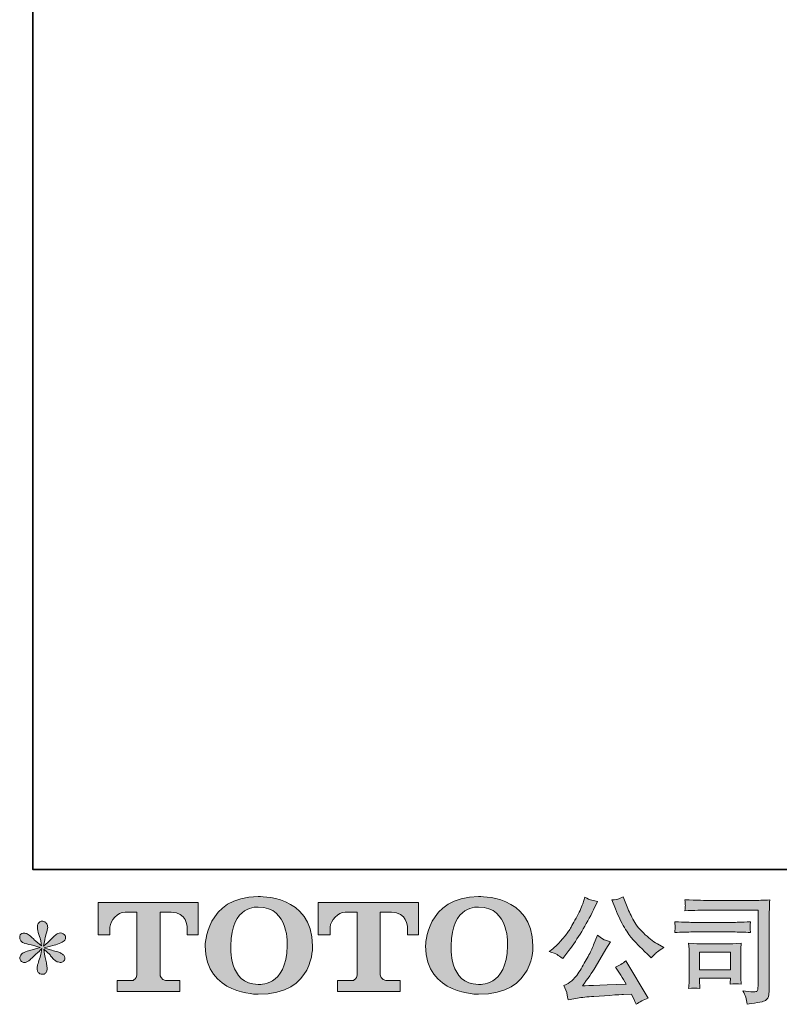
# Model space of a CAD drawing. Units: inches. Extents: x -247 to 314, y -339 to 63.
# Drawn here: x -247 to -155, y -339 to -221 of the extents above; entities that cross this region are included whole.
import ezdxf

# ---------------------------------------------------------------- set-up
doc = ezdxf.new("R2010")
doc.units = ezdxf.units.IN
doc.header["$MEASUREMENT"] = 0
doc.layers.add('图层 1', color=7, linetype='Continuous')

msp = doc.modelspace()

# ---------------------------------------------------------------- hatches: boundary and pattern name
at = {"layer": '图层 1'}
h = msp.add_hatch(color=7, dxfattribs=at)
h.dxf.hatch_style = 2
edge = h.paths.add_edge_path()
edge.add_spline(control_points=[(-214.49, -331.64), (-214.57, -336.64), (-217.97, -336.25), (-217.97, -336.25), (-221.58, -336.25), (-221.25, -331.64), (-221.25, -331.64), (-221.25, -326.63), (-217.96, -326.99), (-217.96, -326.99), (-214.18, -326.96), (-214.49, -331.64), (-214.49, -331.64)], knot_values=[0, 0, 0, 0, 1, 1, 1, 2, 2, 2, 3, 3, 3, 4, 4, 4, 4], degree=3, periodic=0)
edge = h.paths.add_edge_path()
edge.add_spline(control_points=[(-224.33, -331.64), (-224.33, -337.55), (-217.96, -337.44), (-217.96, -337.44), (-211.15, -337.44), (-211.46, -331.64), (-211.46, -331.64), (-211.46, -325.43), (-217.96, -325.73), (-217.96, -325.73), (-224.32, -325.73), (-224.33, -331.64), (-224.33, -331.64)], knot_values=[0, 0, 0, 0, 1, 1, 1, 2, 2, 2, 3, 3, 3, 4, 4, 4, 4], degree=3, periodic=0)
h = msp.add_hatch(color=7, dxfattribs=at)
h.dxf.hatch_style = 2
edge = h.paths.add_edge_path()
edge.add_spline(control_points=[(-188.05, -331.64), (-188.14, -336.64), (-191.54, -336.25), (-191.54, -336.25), (-195.14, -336.25), (-194.81, -331.64), (-194.81, -331.64), (-194.81, -326.63), (-191.52, -326.99), (-191.52, -326.99), (-187.74, -326.96), (-188.05, -331.64), (-188.05, -331.64)], knot_values=[0, 0, 0, 0, 1, 1, 1, 2, 2, 2, 3, 3, 3, 4, 4, 4, 4], degree=3, periodic=0)
edge = h.paths.add_edge_path()
edge.add_spline(control_points=[(-197.89, -331.64), (-197.89, -337.55), (-191.52, -337.44), (-191.52, -337.44), (-184.7, -337.44), (-185.02, -331.64), (-185.02, -331.64), (-185.02, -325.43), (-191.52, -325.73), (-191.52, -325.73), (-197.88, -325.73), (-197.89, -331.64), (-197.89, -331.64)], knot_values=[0, 0, 0, 0, 1, 1, 1, 2, 2, 2, 3, 3, 3, 4, 4, 4, 4], degree=3, periodic=0)
h = msp.add_hatch(color=7, dxfattribs=at)
h.dxf.hatch_style = 2
edge = h.paths.add_edge_path()
edge.add_spline(control_points=[(-175.12, -327.18), (-174.77, -328.06), (-174.4, -328.82), (-174.03, -329.45), (-173.65, -330.08), (-173.32, -330.54), (-173.05, -330.83), (-172.78, -331.12), (-172.19, -331.72), (-171.28, -332.63), (-171.28, -332.63), (-170.84, -333.08), (-170.84, -333.08), (-170.84, -333.08), (-170.36, -332.59), (-170.36, -332.59), (-170.3, -332.51), (-169.95, -332.26), (-169.32, -331.84), (-169.32, -331.84), (-170.08, -331.39), (-170.08, -331.39), (-170.62, -331.08), (-171.18, -330.65), (-171.74, -330.09), (-172.31, -329.53), (-172.74, -328.98), (-173.03, -328.42), (-173.31, -327.87), (-173.57, -327.31), (-173.78, -326.74), (-173.78, -326.74), (-174.17, -325.74), (-174.17, -325.74), (-174.17, -325.74), (-174.71, -325.99), (-174.71, -325.99), (-174.82, -326.05), (-175.1, -326.09), (-175.55, -326.12), (-175.55, -326.12), (-175.12, -327.18), (-175.12, -327.18)], knot_values=[0, 0, 0, 0, 1, 1, 1, 2, 2, 2, 3, 3, 3, 4, 4, 4, 5, 5, 5, 6, 6, 6, 7, 7, 7, 8, 8, 8, 9, 9, 9, 10, 10, 10, 11, 11, 11, 12, 12, 12, 13, 13, 13, 14, 14, 14, 14], degree=3, periodic=0)
edge = h.paths.add_edge_path()
edge.add_spline(control_points=[(-182.1, -332.69), (-181.93, -332.79), (-181.71, -332.95), (-181.44, -333.16), (-181.44, -333.16), (-180.71, -332.21), (-180.71, -332.21), (-179.63, -330.78), (-178.63, -329.14), (-177.73, -327.3), (-177.73, -327.3), (-177.25, -326.32), (-177.25, -326.32), (-177.25, -326.32), (-178.12, -326.12), (-178.12, -326.12), (-178.19, -326.11), (-178.42, -326), (-178.79, -325.79), (-178.79, -325.79), (-179.04, -326.58), (-179.04, -326.58), (-179.2, -327.06), (-179.46, -327.64), (-179.83, -328.32), (-180.21, -329.01), (-180.49, -329.5), (-180.67, -329.78), (-180.86, -330.07), (-181.12, -330.41), (-181.45, -330.81), (-181.79, -331.2), (-182.05, -331.49), (-182.25, -331.67), (-182.44, -331.84), (-182.72, -332.06), (-183.07, -332.32), (-182.6, -332.46), (-182.28, -332.58), (-182.1, -332.69)], knot_values=[0, 0, 0, 0, 1, 1, 1, 2, 2, 2, 3, 3, 3, 4, 4, 4, 5, 5, 5, 6, 6, 6, 7, 7, 7, 8, 8, 8, 9, 9, 9, 10, 10, 10, 11, 11, 11, 12, 12, 12, 13, 13, 13, 13], degree=3, periodic=0)
edge = h.paths.add_edge_path()
edge.add_spline(control_points=[(-177.73, -331.53), (-177.9, -331.94), (-178.12, -332.4), (-178.39, -332.92), (-178.67, -333.44), (-178.99, -334), (-179.36, -334.59), (-179.73, -335.18), (-180.06, -335.59), (-180.35, -335.82), (-180.63, -336.04), (-180.94, -336.24), (-181.29, -336.4), (-181.29, -336.4), (-180.96, -337.22), (-180.96, -337.22), (-180.93, -337.31), (-180.87, -337.61), (-180.8, -338.1), (-180.8, -338.1), (-179.65, -337.9), (-179.65, -337.9), (-179.16, -337.82), (-178.51, -337.75), (-177.7, -337.69), (-177.7, -337.69), (-175.79, -337.57), (-175.79, -337.57), (-174.9, -337.5), (-174.34, -337.47), (-174.13, -337.46), (-174.13, -337.46), (-173.19, -337.43), (-173.19, -337.43), (-173.01, -337.78), (-172.82, -338.19), (-172.64, -338.64), (-172.21, -338.35), (-171.72, -338.09), (-171.17, -337.89), (-171.17, -337.89), (-173.86, -333.44), (-173.86, -333.44), (-174.25, -333.76), (-174.66, -334), (-175.09, -334.18), (-174.67, -334.81), (-174.24, -335.49), (-173.81, -336.22), (-177.28, -336.36), (-179.03, -336.44), (-179.08, -336.44), (-178.41, -335.54), (-177.9, -334.8), (-177.53, -334.22), (-177.53, -334.22), (-176.25, -332.04), (-176.25, -332.04), (-176.25, -332.04), (-175.71, -331.17), (-175.71, -331.17), (-175.71, -331.17), (-176.32, -330.97), (-176.32, -330.97), (-176.47, -330.93), (-176.78, -330.73), (-177.27, -330.37), (-177.27, -330.37), (-177.73, -331.53), (-177.73, -331.53)], knot_values=[0, 0, 0, 0, 1, 1, 1, 2, 2, 2, 3, 3, 3, 4, 4, 4, 5, 5, 5, 6, 6, 6, 7, 7, 7, 8, 8, 8, 9, 9, 9, 10, 10, 10, 11, 11, 11, 12, 12, 12, 13, 13, 13, 14, 14, 14, 15, 15, 15, 16, 16, 16, 17, 17, 17, 18, 18, 18, 19, 19, 19, 20, 20, 20, 21, 21, 21, 22, 22, 22, 23, 23, 23, 23], degree=3, periodic=0)
h = msp.add_hatch(color=7, dxfattribs=at)
h.dxf.hatch_style = 2
edge = h.paths.add_edge_path()
edge.add_spline(control_points=[(-237.19, -330.3), (-237.19, -330.3), (-237.19, -326.45), (-237.19, -326.45), (-237.19, -326.45), (-225.16, -326.45), (-225.16, -326.45), (-225.16, -326.45), (-225.16, -330.3), (-225.16, -330.3), (-225.16, -330.3), (-226.48, -330.3), (-226.48, -330.3), (-226.48, -330.3), (-226.48, -329.4), (-226.48, -329.4), (-226.48, -329.4), (-226.55, -327.58), (-228.4, -327.58), (-228.4, -327.58), (-229.75, -327.58), (-229.75, -327.58), (-229.75, -327.58), (-229.75, -335.11), (-229.75, -335.11), (-229.75, -335.11), (-229.64, -335.77), (-229.08, -335.77), (-229.08, -335.77), (-227.36, -335.77), (-227.36, -335.77), (-227.36, -335.77), (-227.36, -337.1), (-227.36, -337.1), (-227.36, -337.1), (-234.88, -337.1), (-234.88, -337.1), (-234.88, -337.1), (-234.88, -335.77), (-234.88, -335.77), (-234.88, -335.77), (-232.96, -335.77), (-232.96, -335.77), (-232.96, -335.77), (-232.53, -335.54), (-232.53, -335.16), (-232.53, -334.77), (-232.53, -327.6), (-232.53, -327.6), (-232.53, -327.6), (-233.06, -327.6), (-233.95, -327.6), (-234.84, -327.6), (-235.7, -328.57), (-235.78, -329.4), (-235.78, -329.4), (-235.78, -330.3), (-235.78, -330.3), (-235.78, -330.3), (-237.19, -330.3), (-237.19, -330.3)], knot_values=[0, 0, 0, 0, 1, 1, 1, 2, 2, 2, 3, 3, 3, 4, 4, 4, 5, 5, 5, 6, 6, 6, 7, 7, 7, 8, 8, 8, 9, 9, 9, 10, 10, 10, 11, 11, 11, 12, 12, 12, 13, 13, 13, 14, 14, 14, 15, 15, 15, 16, 16, 16, 17, 17, 17, 18, 18, 18, 19, 19, 19, 20, 20, 20, 20], degree=3, periodic=0)
h = msp.add_hatch(color=7, dxfattribs=at)
h.dxf.hatch_style = 2
edge = h.paths.add_edge_path()
edge.add_spline(control_points=[(-210.77, -330.3), (-210.77, -330.3), (-210.77, -326.45), (-210.77, -326.45), (-210.77, -326.45), (-198.73, -326.45), (-198.73, -326.45), (-198.73, -326.45), (-198.73, -330.3), (-198.73, -330.3), (-198.73, -330.3), (-200.06, -330.3), (-200.06, -330.3), (-200.06, -330.3), (-200.06, -329.4), (-200.06, -329.4), (-200.06, -329.4), (-200.12, -327.58), (-201.98, -327.58), (-201.98, -327.58), (-203.33, -327.58), (-203.33, -327.58), (-203.33, -327.58), (-203.33, -335.11), (-203.33, -335.11), (-203.33, -335.11), (-203.22, -335.77), (-202.65, -335.77), (-202.65, -335.77), (-200.94, -335.77), (-200.94, -335.77), (-200.94, -335.77), (-200.94, -337.1), (-200.94, -337.1), (-200.94, -337.1), (-208.46, -337.1), (-208.46, -337.1), (-208.46, -337.1), (-208.46, -335.77), (-208.46, -335.77), (-208.46, -335.77), (-206.53, -335.77), (-206.53, -335.77), (-206.53, -335.77), (-206.1, -335.54), (-206.1, -335.16), (-206.1, -334.77), (-206.1, -327.6), (-206.1, -327.6), (-206.1, -327.6), (-206.64, -327.6), (-207.52, -327.6), (-208.41, -327.6), (-209.27, -328.57), (-209.35, -329.4), (-209.35, -329.4), (-209.35, -330.3), (-209.35, -330.3), (-209.35, -330.3), (-210.77, -330.3), (-210.77, -330.3)], knot_values=[0, 0, 0, 0, 1, 1, 1, 2, 2, 2, 3, 3, 3, 4, 4, 4, 5, 5, 5, 6, 6, 6, 7, 7, 7, 8, 8, 8, 9, 9, 9, 10, 10, 10, 11, 11, 11, 12, 12, 12, 13, 13, 13, 14, 14, 14, 15, 15, 15, 16, 16, 16, 17, 17, 17, 18, 18, 18, 19, 19, 19, 20, 20, 20, 20], degree=3, periodic=0)
h = msp.add_hatch(color=7, dxfattribs=at)
h.dxf.hatch_style = 2
edge = h.paths.add_edge_path()
edge.add_spline(control_points=[(-163.65, -327.35), (-163.65, -327.35), (-158, -327.35), (-158, -327.35), (-158, -327.35), (-158, -336.42), (-158, -336.42), (-158, -336.42), (-158.01, -336.65), (-158.01, -336.65), (-158.02, -336.81), (-158.05, -336.94), (-158.09, -337.03), (-158.14, -337.12), (-158.3, -337.16), (-158.59, -337.14), (-158.96, -337.13), (-159.37, -337.1), (-159.83, -337.03), (-159.66, -337.29), (-159.54, -337.54), (-159.48, -337.78), (-159.41, -338.03), (-159.34, -338.3), (-159.3, -338.62), (-158, -338.46), (-157.26, -338.31), (-157.09, -338.17), (-156.92, -338.03), (-156.82, -337.92), (-156.8, -337.84), (-156.76, -337.76), (-156.74, -337.65), (-156.72, -337.5), (-156.69, -337.34), (-156.68, -337.24), (-156.68, -337.2), (-156.68, -337.2), (-156.68, -329.19), (-156.68, -329.19), (-156.68, -328.78), (-156.68, -328.34), (-156.66, -327.87), (-156.65, -327.4), (-156.62, -326.82), (-156.6, -326.12), (-157.33, -326.17), (-158.01, -326.19), (-158.66, -326.19), (-158.66, -326.19), (-163.64, -326.19), (-163.64, -326.19), (-164.28, -326.19), (-165.33, -326.17), (-166.78, -326.11), (-166.74, -326.47), (-166.72, -326.69), (-166.72, -326.78), (-166.73, -326.85), (-166.75, -327.06), (-166.78, -327.43), (-165.73, -327.38), (-164.69, -327.35), (-163.65, -327.35)], knot_values=[0, 0, 0, 0, 1, 1, 1, 2, 2, 2, 3, 3, 3, 4, 4, 4, 5, 5, 5, 6, 6, 6, 7, 7, 7, 8, 8, 8, 9, 9, 9, 10, 10, 10, 11, 11, 11, 12, 12, 12, 13, 13, 13, 14, 14, 14, 15, 15, 15, 16, 16, 16, 17, 17, 17, 18, 18, 18, 19, 19, 19, 20, 20, 20, 21, 21, 21, 21], degree=3, periodic=0)
edge = h.paths.add_edge_path()
edge.add_spline(control_points=[(-165.8, -329.97), (-165.8, -329.97), (-161, -329.97), (-161, -329.97), (-160.34, -329.97), (-159.65, -329.99), (-158.9, -330.04), (-158.9, -330.04), (-158.94, -329.65), (-158.94, -329.65), (-158.94, -329.65), (-158.95, -329.56), (-158.94, -329.39), (-158.94, -329.39), (-158.94, -329.17), (-158.94, -329.17), (-158.94, -329.08), (-158.93, -328.94), (-158.9, -328.75), (-160.03, -328.79), (-160.72, -328.82), (-160.97, -328.82), (-160.97, -328.82), (-165.78, -328.82), (-165.78, -328.82), (-166.05, -328.82), (-166.79, -328.79), (-167.99, -328.75), (-167.97, -329.1), (-167.95, -329.32), (-167.94, -329.41), (-167.94, -329.49), (-167.95, -329.57), (-167.95, -329.65), (-167.96, -329.72), (-167.97, -329.85), (-167.99, -330.04), (-167.21, -329.99), (-166.48, -329.97), (-165.8, -329.97)], knot_values=[0, 0, 0, 0, 1, 1, 1, 2, 2, 2, 3, 3, 3, 4, 4, 4, 5, 5, 5, 6, 6, 6, 7, 7, 7, 8, 8, 8, 9, 9, 9, 10, 10, 10, 11, 11, 11, 12, 12, 12, 13, 13, 13, 13], degree=3, periodic=0)
edge = h.paths.add_edge_path()
edge.add_spline(control_points=[(-164.97, -336.74), (-165, -336.4), (-165.01, -336.16), (-165.01, -336), (-165.01, -336), (-165.01, -335.5), (-165.01, -335.5), (-165.01, -335.5), (-161.31, -335.5), (-161.31, -335.5), (-161.31, -335.5), (-161.31, -335.68), (-161.31, -335.68), (-161.31, -335.7), (-161.32, -335.76), (-161.34, -335.88), (-161.35, -335.99), (-161.35, -336.11), (-161.35, -336.22), (-160.92, -336.16), (-160.47, -336.16), (-160.01, -336.22), (-160.01, -336.22), (-160.05, -335.5), (-160.05, -335.5), (-160.06, -335.36), (-160.07, -335.13), (-160.07, -334.82), (-160.07, -334.82), (-160.07, -332.68), (-160.07, -332.68), (-160.07, -332.44), (-160.07, -332.24), (-160.06, -332.06), (-160.06, -331.88), (-160.04, -331.64), (-160.01, -331.33), (-160.83, -331.38), (-161.34, -331.4), (-161.53, -331.4), (-161.53, -331.4), (-164.83, -331.4), (-164.83, -331.4), (-164.99, -331.4), (-165.49, -331.38), (-166.33, -331.33), (-166.33, -331.33), (-166.27, -332.05), (-166.27, -332.05), (-166.26, -332.16), (-166.26, -332.38), (-166.26, -332.72), (-166.26, -332.72), (-166.26, -335.29), (-166.26, -335.29), (-166.26, -335.59), (-166.26, -335.83), (-166.27, -336.01), (-166.28, -336.19), (-166.3, -336.43), (-166.33, -336.74), (-165.89, -336.68), (-165.44, -336.68), (-164.97, -336.74)], knot_values=[0, 0, 0, 0, 1, 1, 1, 2, 2, 2, 3, 3, 3, 4, 4, 4, 5, 5, 5, 6, 6, 6, 7, 7, 7, 8, 8, 8, 9, 9, 9, 10, 10, 10, 11, 11, 11, 12, 12, 12, 13, 13, 13, 14, 14, 14, 15, 15, 15, 16, 16, 16, 17, 17, 17, 18, 18, 18, 19, 19, 19, 20, 20, 20, 21, 21, 21, 21], degree=3, periodic=0)
h.paths.add_polyline_path([(-165.01, -332.39), (-161.31, -332.39), (-161.31, -334.51), (-165.01, -334.51)])
h = msp.add_hatch(color=7, dxfattribs=at)
h.dxf.hatch_style = 2
edge = h.paths.add_edge_path()
edge.add_spline(control_points=[(-244.12, -331.82), (-244.12, -331.82), (-245.39, -332.2), (-245.39, -332.2), (-245.82, -332.33), (-246.08, -332.42), (-246.17, -332.48), (-246.27, -332.53), (-246.33, -332.58), (-246.37, -332.63), (-246.53, -332.81), (-246.59, -332.98), (-246.56, -333.15), (-246.54, -333.31), (-246.48, -333.44), (-246.38, -333.51), (-246.29, -333.58), (-246.17, -333.62), (-246.03, -333.62), (-245.94, -333.63), (-245.84, -333.61), (-245.74, -333.57), (-245.64, -333.52), (-245.54, -333.45), (-245.43, -333.37), (-245.32, -333.29), (-245.17, -333.15), (-244.98, -332.97), (-244.79, -332.78), (-244.63, -332.63), (-244.51, -332.51), (-244.38, -332.4), (-244.19, -332.22), (-243.94, -331.97), (-243.94, -331.97), (-244.07, -332.66), (-244.07, -332.66), (-244.1, -332.84), (-244.17, -333.09), (-244.28, -333.38), (-244.38, -333.67), (-244.43, -333.85), (-244.44, -333.91), (-244.48, -334.06), (-244.5, -334.22), (-244.49, -334.38), (-244.49, -334.55), (-244.46, -334.67), (-244.4, -334.75), (-244.35, -334.83), (-244.27, -334.91), (-244.16, -334.97), (-244.05, -335.03), (-243.94, -335.05), (-243.83, -335.04), (-243.72, -335.04), (-243.62, -335.01), (-243.54, -334.94), (-243.45, -334.87), (-243.39, -334.78), (-243.34, -334.67), (-243.31, -334.57), (-243.3, -334.43), (-243.31, -334.24), (-243.32, -334.06), (-243.35, -333.87), (-243.38, -333.66), (-243.38, -333.66), (-243.55, -333.02), (-243.55, -333.02), (-243.61, -332.82), (-243.65, -332.49), (-243.69, -332.04), (-243.69, -332.04), (-242.95, -332.73), (-242.95, -332.73), (-242.94, -332.74), (-242.86, -332.84), (-242.71, -333.02), (-242.56, -333.2), (-242.42, -333.33), (-242.3, -333.42), (-242.19, -333.51), (-242.04, -333.57), (-241.86, -333.59), (-241.69, -333.63), (-241.54, -333.62), (-241.43, -333.55), (-241.31, -333.49), (-241.23, -333.39), (-241.19, -333.26), (-241.16, -333.13), (-241.17, -333.01), (-241.22, -332.91), (-241.27, -332.8), (-241.34, -332.71), (-241.44, -332.63), (-241.55, -332.56), (-241.66, -332.5), (-241.78, -332.45), (-241.9, -332.4), (-242.1, -332.34), (-242.36, -332.27), (-242.63, -332.19), (-242.84, -332.13), (-243.02, -332.07), (-243.2, -332.02), (-243.41, -331.95), (-243.65, -331.86), (-243.65, -331.86), (-242.46, -331.56), (-242.46, -331.56), (-242.17, -331.49), (-241.91, -331.4), (-241.66, -331.29), (-241.42, -331.17), (-241.25, -331.06), (-241.18, -330.96), (-241.1, -330.85), (-241.07, -330.76), (-241.08, -330.66), (-241.08, -330.56), (-241.1, -330.47), (-241.15, -330.38), (-241.2, -330.3), (-241.27, -330.24), (-241.37, -330.18), (-241.47, -330.13), (-241.57, -330.1), (-241.7, -330.09), (-241.82, -330.09), (-241.93, -330.11), (-242.03, -330.16), (-242.13, -330.2), (-242.26, -330.29), (-242.41, -330.44), (-242.41, -330.44), (-242.85, -330.89), (-242.85, -330.89), (-243.04, -331.07), (-243.33, -331.33), (-243.72, -331.67), (-243.72, -331.67), (-243.59, -330.93), (-243.59, -330.93), (-243.58, -330.82), (-243.52, -330.58), (-243.41, -330.2), (-243.3, -329.83), (-243.24, -329.58), (-243.23, -329.45), (-243.23, -329.26), (-243.27, -329.11), (-243.35, -328.99), (-243.43, -328.87), (-243.5, -328.79), (-243.58, -328.75), (-243.65, -328.71), (-243.74, -328.68), (-243.83, -328.67), (-243.97, -328.67), (-244.08, -328.69), (-244.16, -328.74), (-244.24, -328.78), (-244.31, -328.86), (-244.37, -328.97), (-244.43, -329.08), (-244.46, -329.22), (-244.46, -329.39), (-244.47, -329.63), (-244.41, -329.92), (-244.29, -330.28), (-244.17, -330.64), (-244.09, -330.88), (-244.07, -331.01), (-244.04, -331.14), (-244.01, -331.35), (-243.97, -331.64), (-243.97, -331.64), (-244.65, -331.07), (-244.65, -331.07), (-244.71, -331.03), (-244.87, -330.89), (-245.12, -330.65), (-245.38, -330.41), (-245.56, -330.26), (-245.68, -330.2), (-245.8, -330.15), (-245.92, -330.11), (-246.05, -330.11), (-246.14, -330.11), (-246.23, -330.12), (-246.33, -330.16), (-246.42, -330.2), (-246.49, -330.25), (-246.53, -330.33), (-246.57, -330.4), (-246.59, -330.5), (-246.59, -330.61), (-246.59, -330.72), (-246.56, -330.83), (-246.51, -330.94), (-246.45, -331.04), (-246.36, -331.14), (-246.24, -331.22), (-246.11, -331.31), (-245.87, -331.38), (-245.5, -331.46), (-245.13, -331.53), (-244.67, -331.65), (-244.12, -331.82)], knot_values=[0, 0, 0, 0, 1, 1, 1, 2, 2, 2, 3, 3, 3, 4, 4, 4, 5, 5, 5, 6, 6, 6, 7, 7, 7, 8, 8, 8, 9, 9, 9, 10, 10, 10, 11, 11, 11, 12, 12, 12, 13, 13, 13, 14, 14, 14, 15, 15, 15, 16, 16, 16, 17, 17, 17, 18, 18, 18, 19, 19, 19, 20, 20, 20, 21, 21, 21, 22, 22, 22, 23, 23, 23, 24, 24, 24, 25, 25, 25, 26, 26, 26, 27, 27, 27, 28, 28, 28, 29, 29, 29, 30, 30, 30, 31, 31, 31, 32, 32, 32, 33, 33, 33, 34, 34, 34, 35, 35, 35, 36, 36, 36, 37, 37, 37, 38, 38, 38, 39, 39, 39, 40, 40, 40, 41, 41, 41, 42, 42, 42, 43, 43, 43, 44, 44, 44, 45, 45, 45, 46, 46, 46, 47, 47, 47, 48, 48, 48, 49, 49, 49, 50, 50, 50, 51, 51, 51, 52, 52, 52, 53, 53, 53, 54, 54, 54, 55, 55, 55, 56, 56, 56, 57, 57, 57, 58, 58, 58, 59, 59, 59, 60, 60, 60, 61, 61, 61, 62, 62, 62, 63, 63, 63, 64, 64, 64, 65, 65, 65, 66, 66, 66, 67, 67, 67, 68, 68, 68, 69, 69, 69, 70, 70, 70, 70], degree=3, periodic=0)

# ---------------------------------------------------------------- linework, layer by layer
at = {"layer": '图层 1', "color": 7, "lineweight": 35}
msp.add_lwpolyline([(314.05, -322.48), (-245.01, -322.48), (-245.01, 39.63), (314.05, 39.63), (314.05, -322.48), (314.05, -322.48)], dxfattribs=at)
at = {"layer": '图层 1', "color": 7, "lineweight": 0}
msp.add_lwpolyline([(-165.01, -332.39), (-161.31, -332.39), (-161.31, -334.51), (-165.01, -334.51), (-165.01, -332.39)], dxfattribs=at)
for points, knots in [([(-224.33, -331.64), (-224.33, -337.55), (-217.96, -337.44), (-217.96, -337.44), (-211.15, -337.44), (-211.46, -331.64), (-211.46, -331.64), (-211.46, -325.43), (-217.96, -325.73), (-217.96, -325.73), (-224.32, -325.73), (-224.33, -331.64), (-224.33, -331.64)], [0, 0, 0, 0, 1, 1, 1, 2, 2, 2, 3, 3, 3, 4, 4, 4, 4]), ([(-197.89, -331.64), (-197.89, -337.55), (-191.52, -337.44), (-191.52, -337.44), (-184.7, -337.44), (-185.02, -331.64), (-185.02, -331.64), (-185.02, -325.43), (-191.52, -325.73), (-191.52, -325.73), (-197.88, -325.73), (-197.89, -331.64), (-197.89, -331.64)], [0, 0, 0, 0, 1, 1, 1, 2, 2, 2, 3, 3, 3, 4, 4, 4, 4]), ([(-182.1, -332.69), (-181.93, -332.79), (-181.71, -332.95), (-181.44, -333.16), (-181.44, -333.16), (-180.71, -332.21), (-180.71, -332.21), (-179.63, -330.78), (-178.63, -329.14), (-177.73, -327.3), (-177.73, -327.3), (-177.25, -326.32), (-177.25, -326.32), (-177.25, -326.32), (-178.12, -326.12), (-178.12, -326.12), (-178.19, -326.11), (-178.42, -326), (-178.79, -325.79), (-178.79, -325.79), (-179.04, -326.58), (-179.04, -326.58), (-179.2, -327.06), (-179.46, -327.64), (-179.83, -328.32), (-180.21, -329.01), (-180.49, -329.5), (-180.67, -329.78), (-180.86, -330.07), (-181.12, -330.41), (-181.45, -330.81), (-181.79, -331.2), (-182.05, -331.49), (-182.25, -331.67), (-182.44, -331.84), (-182.72, -332.06), (-183.07, -332.32), (-182.6, -332.46), (-182.28, -332.58), (-182.1, -332.69)], [0, 0, 0, 0, 1, 1, 1, 2, 2, 2, 3, 3, 3, 4, 4, 4, 5, 5, 5, 6, 6, 6, 7, 7, 7, 8, 8, 8, 9, 9, 9, 10, 10, 10, 11, 11, 11, 12, 12, 12, 13, 13, 13, 13]), ([(-175.12, -327.18), (-174.77, -328.06), (-174.4, -328.82), (-174.03, -329.45), (-173.65, -330.08), (-173.32, -330.54), (-173.05, -330.83), (-172.78, -331.12), (-172.19, -331.72), (-171.28, -332.63), (-171.28, -332.63), (-170.84, -333.08), (-170.84, -333.08), (-170.84, -333.08), (-170.36, -332.59), (-170.36, -332.59), (-170.3, -332.51), (-169.95, -332.26), (-169.32, -331.84), (-169.32, -331.84), (-170.08, -331.39), (-170.08, -331.39), (-170.62, -331.08), (-171.18, -330.65), (-171.74, -330.09), (-172.31, -329.53), (-172.74, -328.98), (-173.03, -328.42), (-173.31, -327.87), (-173.57, -327.31), (-173.78, -326.74), (-173.78, -326.74), (-174.17, -325.74), (-174.17, -325.74), (-174.17, -325.74), (-174.71, -325.99), (-174.71, -325.99), (-174.82, -326.05), (-175.1, -326.09), (-175.55, -326.12), (-175.55, -326.12), (-175.12, -327.18), (-175.12, -327.18)], [0, 0, 0, 0, 1, 1, 1, 2, 2, 2, 3, 3, 3, 4, 4, 4, 5, 5, 5, 6, 6, 6, 7, 7, 7, 8, 8, 8, 9, 9, 9, 10, 10, 10, 11, 11, 11, 12, 12, 12, 13, 13, 13, 14, 14, 14, 14]), ([(-237.19, -330.3), (-237.19, -330.3), (-237.19, -326.45), (-237.19, -326.45), (-237.19, -326.45), (-225.16, -326.45), (-225.16, -326.45), (-225.16, -326.45), (-225.16, -330.3), (-225.16, -330.3), (-225.16, -330.3), (-226.48, -330.3), (-226.48, -330.3), (-226.48, -330.3), (-226.48, -329.4), (-226.48, -329.4), (-226.48, -329.4), (-226.55, -327.58), (-228.4, -327.58), (-228.4, -327.58), (-229.75, -327.58), (-229.75, -327.58), (-229.75, -327.58), (-229.75, -335.11), (-229.75, -335.11), (-229.75, -335.11), (-229.64, -335.77), (-229.08, -335.77), (-229.08, -335.77), (-227.36, -335.77), (-227.36, -335.77), (-227.36, -335.77), (-227.36, -337.1), (-227.36, -337.1), (-227.36, -337.1), (-234.88, -337.1), (-234.88, -337.1), (-234.88, -337.1), (-234.88, -335.77), (-234.88, -335.77), (-234.88, -335.77), (-232.96, -335.77), (-232.96, -335.77), (-232.96, -335.77), (-232.53, -335.54), (-232.53, -335.16), (-232.53, -334.77), (-232.53, -327.6), (-232.53, -327.6), (-232.53, -327.6), (-233.06, -327.6), (-233.95, -327.6), (-234.84, -327.6), (-235.7, -328.57), (-235.78, -329.4), (-235.78, -329.4), (-235.78, -330.3), (-235.78, -330.3), (-235.78, -330.3), (-237.19, -330.3), (-237.19, -330.3)], [0, 0, 0, 0, 1, 1, 1, 2, 2, 2, 3, 3, 3, 4, 4, 4, 5, 5, 5, 6, 6, 6, 7, 7, 7, 8, 8, 8, 9, 9, 9, 10, 10, 10, 11, 11, 11, 12, 12, 12, 13, 13, 13, 14, 14, 14, 15, 15, 15, 16, 16, 16, 17, 17, 17, 18, 18, 18, 19, 19, 19, 20, 20, 20, 20]), ([(-214.49, -331.64), (-214.57, -336.64), (-217.97, -336.25), (-217.97, -336.25), (-221.58, -336.25), (-221.25, -331.64), (-221.25, -331.64), (-221.25, -326.63), (-217.96, -326.99), (-217.96, -326.99), (-214.18, -326.96), (-214.49, -331.64), (-214.49, -331.64)], [0, 0, 0, 0, 1, 1, 1, 2, 2, 2, 3, 3, 3, 4, 4, 4, 4]), ([(-210.77, -330.3), (-210.77, -330.3), (-210.77, -326.45), (-210.77, -326.45), (-210.77, -326.45), (-198.73, -326.45), (-198.73, -326.45), (-198.73, -326.45), (-198.73, -330.3), (-198.73, -330.3), (-198.73, -330.3), (-200.06, -330.3), (-200.06, -330.3), (-200.06, -330.3), (-200.06, -329.4), (-200.06, -329.4), (-200.06, -329.4), (-200.12, -327.58), (-201.98, -327.58), (-201.98, -327.58), (-203.33, -327.58), (-203.33, -327.58), (-203.33, -327.58), (-203.33, -335.11), (-203.33, -335.11), (-203.33, -335.11), (-203.22, -335.77), (-202.65, -335.77), (-202.65, -335.77), (-200.94, -335.77), (-200.94, -335.77), (-200.94, -335.77), (-200.94, -337.1), (-200.94, -337.1), (-200.94, -337.1), (-208.46, -337.1), (-208.46, -337.1), (-208.46, -337.1), (-208.46, -335.77), (-208.46, -335.77), (-208.46, -335.77), (-206.53, -335.77), (-206.53, -335.77), (-206.53, -335.77), (-206.1, -335.54), (-206.1, -335.16), (-206.1, -334.77), (-206.1, -327.6), (-206.1, -327.6), (-206.1, -327.6), (-206.64, -327.6), (-207.52, -327.6), (-208.41, -327.6), (-209.27, -328.57), (-209.35, -329.4), (-209.35, -329.4), (-209.35, -330.3), (-209.35, -330.3), (-209.35, -330.3), (-210.77, -330.3), (-210.77, -330.3)], [0, 0, 0, 0, 1, 1, 1, 2, 2, 2, 3, 3, 3, 4, 4, 4, 5, 5, 5, 6, 6, 6, 7, 7, 7, 8, 8, 8, 9, 9, 9, 10, 10, 10, 11, 11, 11, 12, 12, 12, 13, 13, 13, 14, 14, 14, 15, 15, 15, 16, 16, 16, 17, 17, 17, 18, 18, 18, 19, 19, 19, 20, 20, 20, 20]), ([(-188.05, -331.64), (-188.14, -336.64), (-191.54, -336.25), (-191.54, -336.25), (-195.14, -336.25), (-194.81, -331.64), (-194.81, -331.64), (-194.81, -326.63), (-191.52, -326.99), (-191.52, -326.99), (-187.74, -326.96), (-188.05, -331.64), (-188.05, -331.64)], [0, 0, 0, 0, 1, 1, 1, 2, 2, 2, 3, 3, 3, 4, 4, 4, 4]), ([(-163.65, -327.35), (-163.65, -327.35), (-158, -327.35), (-158, -327.35), (-158, -327.35), (-158, -336.42), (-158, -336.42), (-158, -336.42), (-158.01, -336.65), (-158.01, -336.65), (-158.02, -336.81), (-158.05, -336.94), (-158.09, -337.03), (-158.14, -337.12), (-158.3, -337.16), (-158.59, -337.14), (-158.96, -337.13), (-159.37, -337.1), (-159.83, -337.03), (-159.66, -337.29), (-159.54, -337.54), (-159.48, -337.78), (-159.41, -338.03), (-159.34, -338.3), (-159.3, -338.62), (-158, -338.46), (-157.26, -338.31), (-157.09, -338.17), (-156.92, -338.03), (-156.82, -337.92), (-156.8, -337.84), (-156.76, -337.76), (-156.74, -337.65), (-156.72, -337.5), (-156.69, -337.34), (-156.68, -337.24), (-156.68, -337.2), (-156.68, -337.2), (-156.68, -329.19), (-156.68, -329.19), (-156.68, -328.78), (-156.68, -328.34), (-156.66, -327.87), (-156.65, -327.4), (-156.62, -326.82), (-156.6, -326.12), (-157.33, -326.17), (-158.01, -326.19), (-158.66, -326.19), (-158.66, -326.19), (-163.64, -326.19), (-163.64, -326.19), (-164.28, -326.19), (-165.33, -326.17), (-166.78, -326.11), (-166.74, -326.47), (-166.72, -326.69), (-166.72, -326.78), (-166.73, -326.85), (-166.75, -327.06), (-166.78, -327.43), (-165.73, -327.38), (-164.69, -327.35), (-163.65, -327.35)], [0, 0, 0, 0, 1, 1, 1, 2, 2, 2, 3, 3, 3, 4, 4, 4, 5, 5, 5, 6, 6, 6, 7, 7, 7, 8, 8, 8, 9, 9, 9, 10, 10, 10, 11, 11, 11, 12, 12, 12, 13, 13, 13, 14, 14, 14, 15, 15, 15, 16, 16, 16, 17, 17, 17, 18, 18, 18, 19, 19, 19, 20, 20, 20, 21, 21, 21, 21]), ([(-244.12, -331.82), (-244.12, -331.82), (-245.39, -332.2), (-245.39, -332.2), (-245.82, -332.33), (-246.08, -332.42), (-246.17, -332.48), (-246.27, -332.53), (-246.33, -332.58), (-246.37, -332.63), (-246.53, -332.81), (-246.59, -332.98), (-246.56, -333.15), (-246.54, -333.31), (-246.48, -333.44), (-246.38, -333.51), (-246.29, -333.58), (-246.17, -333.62), (-246.03, -333.62), (-245.94, -333.63), (-245.84, -333.61), (-245.74, -333.57), (-245.64, -333.52), (-245.54, -333.45), (-245.43, -333.37), (-245.32, -333.29), (-245.17, -333.15), (-244.98, -332.97), (-244.79, -332.78), (-244.63, -332.63), (-244.51, -332.51), (-244.38, -332.4), (-244.19, -332.22), (-243.94, -331.97), (-243.94, -331.97), (-244.07, -332.66), (-244.07, -332.66), (-244.1, -332.84), (-244.17, -333.09), (-244.28, -333.38), (-244.38, -333.67), (-244.43, -333.85), (-244.44, -333.91), (-244.48, -334.06), (-244.5, -334.22), (-244.49, -334.38), (-244.49, -334.55), (-244.46, -334.67), (-244.4, -334.75), (-244.35, -334.83), (-244.27, -334.91), (-244.16, -334.97), (-244.05, -335.03), (-243.94, -335.05), (-243.83, -335.04), (-243.72, -335.04), (-243.62, -335.01), (-243.54, -334.94), (-243.45, -334.87), (-243.39, -334.78), (-243.34, -334.67), (-243.31, -334.57), (-243.3, -334.43), (-243.31, -334.24), (-243.32, -334.06), (-243.35, -333.87), (-243.38, -333.66), (-243.38, -333.66), (-243.55, -333.02), (-243.55, -333.02), (-243.61, -332.82), (-243.65, -332.49), (-243.69, -332.04), (-243.69, -332.04), (-242.95, -332.73), (-242.95, -332.73), (-242.94, -332.74), (-242.86, -332.84), (-242.71, -333.02), (-242.56, -333.2), (-242.42, -333.33), (-242.3, -333.42), (-242.19, -333.51), (-242.04, -333.57), (-241.86, -333.59), (-241.69, -333.63), (-241.54, -333.62), (-241.43, -333.55), (-241.31, -333.49), (-241.23, -333.39), (-241.19, -333.26), (-241.16, -333.13), (-241.17, -333.01), (-241.22, -332.91), (-241.27, -332.8), (-241.34, -332.71), (-241.44, -332.63), (-241.55, -332.56), (-241.66, -332.5), (-241.78, -332.45), (-241.9, -332.4), (-242.1, -332.34), (-242.36, -332.27), (-242.63, -332.19), (-242.84, -332.13), (-243.02, -332.07), (-243.2, -332.02), (-243.41, -331.95), (-243.65, -331.86), (-243.65, -331.86), (-242.46, -331.56), (-242.46, -331.56), (-242.17, -331.49), (-241.91, -331.4), (-241.66, -331.29), (-241.42, -331.17), (-241.25, -331.06), (-241.18, -330.96), (-241.1, -330.85), (-241.07, -330.76), (-241.08, -330.66), (-241.08, -330.56), (-241.1, -330.47), (-241.15, -330.38), (-241.2, -330.3), (-241.27, -330.24), (-241.37, -330.18), (-241.47, -330.13), (-241.57, -330.1), (-241.7, -330.09), (-241.82, -330.09), (-241.93, -330.11), (-242.03, -330.16), (-242.13, -330.2), (-242.26, -330.29), (-242.41, -330.44), (-242.41, -330.44), (-242.85, -330.89), (-242.85, -330.89), (-243.04, -331.07), (-243.33, -331.33), (-243.72, -331.67), (-243.72, -331.67), (-243.59, -330.93), (-243.59, -330.93), (-243.58, -330.82), (-243.52, -330.58), (-243.41, -330.2), (-243.3, -329.83), (-243.24, -329.58), (-243.23, -329.45), (-243.23, -329.26), (-243.27, -329.11), (-243.35, -328.99), (-243.43, -328.87), (-243.5, -328.79), (-243.58, -328.75), (-243.65, -328.71), (-243.74, -328.68), (-243.83, -328.67), (-243.97, -328.67), (-244.08, -328.69), (-244.16, -328.74), (-244.24, -328.78), (-244.31, -328.86), (-244.37, -328.97), (-244.43, -329.08), (-244.46, -329.22), (-244.46, -329.39), (-244.47, -329.63), (-244.41, -329.92), (-244.29, -330.28), (-244.17, -330.64), (-244.09, -330.88), (-244.07, -331.01), (-244.04, -331.14), (-244.01, -331.35), (-243.97, -331.64), (-243.97, -331.64), (-244.65, -331.07), (-244.65, -331.07), (-244.71, -331.03), (-244.87, -330.89), (-245.12, -330.65), (-245.38, -330.41), (-245.56, -330.26), (-245.68, -330.2), (-245.8, -330.15), (-245.92, -330.11), (-246.05, -330.11), (-246.14, -330.11), (-246.23, -330.12), (-246.33, -330.16), (-246.42, -330.2), (-246.49, -330.25), (-246.53, -330.33), (-246.57, -330.4), (-246.59, -330.5), (-246.59, -330.61), (-246.59, -330.72), (-246.56, -330.83), (-246.51, -330.94), (-246.45, -331.04), (-246.36, -331.14), (-246.24, -331.22), (-246.11, -331.31), (-245.87, -331.38), (-245.5, -331.46), (-245.13, -331.53), (-244.67, -331.65), (-244.12, -331.82)], [0, 0, 0, 0, 1, 1, 1, 2, 2, 2, 3, 3, 3, 4, 4, 4, 5, 5, 5, 6, 6, 6, 7, 7, 7, 8, 8, 8, 9, 9, 9, 10, 10, 10, 11, 11, 11, 12, 12, 12, 13, 13, 13, 14, 14, 14, 15, 15, 15, 16, 16, 16, 17, 17, 17, 18, 18, 18, 19, 19, 19, 20, 20, 20, 21, 21, 21, 22, 22, 22, 23, 23, 23, 24, 24, 24, 25, 25, 25, 26, 26, 26, 27, 27, 27, 28, 28, 28, 29, 29, 29, 30, 30, 30, 31, 31, 31, 32, 32, 32, 33, 33, 33, 34, 34, 34, 35, 35, 35, 36, 36, 36, 37, 37, 37, 38, 38, 38, 39, 39, 39, 40, 40, 40, 41, 41, 41, 42, 42, 42, 43, 43, 43, 44, 44, 44, 45, 45, 45, 46, 46, 46, 47, 47, 47, 48, 48, 48, 49, 49, 49, 50, 50, 50, 51, 51, 51, 52, 52, 52, 53, 53, 53, 54, 54, 54, 55, 55, 55, 56, 56, 56, 57, 57, 57, 58, 58, 58, 59, 59, 59, 60, 60, 60, 61, 61, 61, 62, 62, 62, 63, 63, 63, 64, 64, 64, 65, 65, 65, 66, 66, 66, 67, 67, 67, 68, 68, 68, 69, 69, 69, 70, 70, 70, 70]), ([(-165.8, -329.97), (-165.8, -329.97), (-161, -329.97), (-161, -329.97), (-160.34, -329.97), (-159.65, -329.99), (-158.9, -330.04), (-158.9, -330.04), (-158.94, -329.65), (-158.94, -329.65), (-158.94, -329.65), (-158.95, -329.56), (-158.94, -329.39), (-158.94, -329.39), (-158.94, -329.17), (-158.94, -329.17), (-158.94, -329.08), (-158.93, -328.94), (-158.9, -328.75), (-160.03, -328.79), (-160.72, -328.82), (-160.97, -328.82), (-160.97, -328.82), (-165.78, -328.82), (-165.78, -328.82), (-166.05, -328.82), (-166.79, -328.79), (-167.99, -328.75), (-167.97, -329.1), (-167.95, -329.32), (-167.94, -329.41), (-167.94, -329.49), (-167.95, -329.57), (-167.95, -329.65), (-167.96, -329.72), (-167.97, -329.85), (-167.99, -330.04), (-167.21, -329.99), (-166.48, -329.97), (-165.8, -329.97)], [0, 0, 0, 0, 1, 1, 1, 2, 2, 2, 3, 3, 3, 4, 4, 4, 5, 5, 5, 6, 6, 6, 7, 7, 7, 8, 8, 8, 9, 9, 9, 10, 10, 10, 11, 11, 11, 12, 12, 12, 13, 13, 13, 13]), ([(-177.73, -331.53), (-177.9, -331.94), (-178.12, -332.4), (-178.39, -332.92), (-178.67, -333.44), (-178.99, -334), (-179.36, -334.59), (-179.73, -335.18), (-180.06, -335.59), (-180.35, -335.82), (-180.63, -336.04), (-180.94, -336.24), (-181.29, -336.4), (-181.29, -336.4), (-180.96, -337.22), (-180.96, -337.22), (-180.93, -337.31), (-180.87, -337.61), (-180.8, -338.1), (-180.8, -338.1), (-179.65, -337.9), (-179.65, -337.9), (-179.16, -337.82), (-178.51, -337.75), (-177.7, -337.69), (-177.7, -337.69), (-175.79, -337.57), (-175.79, -337.57), (-174.9, -337.5), (-174.34, -337.47), (-174.13, -337.46), (-174.13, -337.46), (-173.19, -337.43), (-173.19, -337.43), (-173.01, -337.78), (-172.82, -338.19), (-172.64, -338.64), (-172.21, -338.35), (-171.72, -338.09), (-171.17, -337.89), (-171.17, -337.89), (-173.86, -333.44), (-173.86, -333.44), (-174.25, -333.76), (-174.66, -334), (-175.09, -334.18), (-174.67, -334.81), (-174.24, -335.49), (-173.81, -336.22), (-177.28, -336.36), (-179.03, -336.44), (-179.08, -336.44), (-178.41, -335.54), (-177.9, -334.8), (-177.53, -334.22), (-177.53, -334.22), (-176.25, -332.04), (-176.25, -332.04), (-176.25, -332.04), (-175.71, -331.17), (-175.71, -331.17), (-175.71, -331.17), (-176.32, -330.97), (-176.32, -330.97), (-176.47, -330.93), (-176.78, -330.73), (-177.27, -330.37), (-177.27, -330.37), (-177.73, -331.53), (-177.73, -331.53)], [0, 0, 0, 0, 1, 1, 1, 2, 2, 2, 3, 3, 3, 4, 4, 4, 5, 5, 5, 6, 6, 6, 7, 7, 7, 8, 8, 8, 9, 9, 9, 10, 10, 10, 11, 11, 11, 12, 12, 12, 13, 13, 13, 14, 14, 14, 15, 15, 15, 16, 16, 16, 17, 17, 17, 18, 18, 18, 19, 19, 19, 20, 20, 20, 21, 21, 21, 22, 22, 22, 23, 23, 23, 23]), ([(-164.97, -336.74), (-165, -336.4), (-165.01, -336.16), (-165.01, -336), (-165.01, -336), (-165.01, -335.5), (-165.01, -335.5), (-165.01, -335.5), (-161.31, -335.5), (-161.31, -335.5), (-161.31, -335.5), (-161.31, -335.68), (-161.31, -335.68), (-161.31, -335.7), (-161.32, -335.76), (-161.34, -335.88), (-161.35, -335.99), (-161.35, -336.11), (-161.35, -336.22), (-160.92, -336.16), (-160.47, -336.16), (-160.01, -336.22), (-160.01, -336.22), (-160.05, -335.5), (-160.05, -335.5), (-160.06, -335.36), (-160.07, -335.13), (-160.07, -334.82), (-160.07, -334.82), (-160.07, -332.68), (-160.07, -332.68), (-160.07, -332.44), (-160.07, -332.24), (-160.06, -332.06), (-160.06, -331.88), (-160.04, -331.64), (-160.01, -331.33), (-160.83, -331.38), (-161.34, -331.4), (-161.53, -331.4), (-161.53, -331.4), (-164.83, -331.4), (-164.83, -331.4), (-164.99, -331.4), (-165.49, -331.38), (-166.33, -331.33), (-166.33, -331.33), (-166.27, -332.05), (-166.27, -332.05), (-166.26, -332.16), (-166.26, -332.38), (-166.26, -332.72), (-166.26, -332.72), (-166.26, -335.29), (-166.26, -335.29), (-166.26, -335.59), (-166.26, -335.83), (-166.27, -336.01), (-166.28, -336.19), (-166.3, -336.43), (-166.33, -336.74), (-165.89, -336.68), (-165.44, -336.68), (-164.97, -336.74)], [0, 0, 0, 0, 1, 1, 1, 2, 2, 2, 3, 3, 3, 4, 4, 4, 5, 5, 5, 6, 6, 6, 7, 7, 7, 8, 8, 8, 9, 9, 9, 10, 10, 10, 11, 11, 11, 12, 12, 12, 13, 13, 13, 14, 14, 14, 15, 15, 15, 16, 16, 16, 17, 17, 17, 18, 18, 18, 19, 19, 19, 20, 20, 20, 21, 21, 21, 21])]:
    msp.add_open_spline(points, degree=3, knots=knots, dxfattribs=at)

doc.saveas('drawing.dxf')
